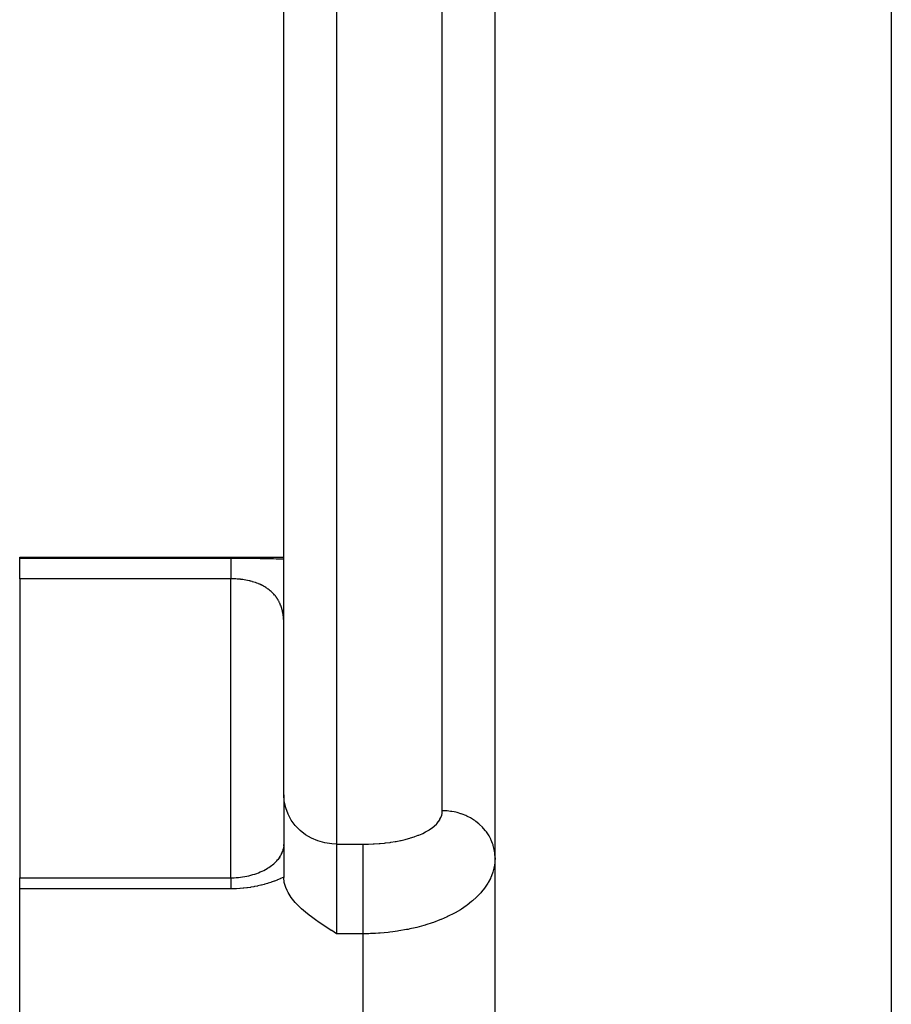
# Model space of a CAD drawing. Extents: x 24 to 924, y -488 to 283.
# Drawn here: x 27 to 60, y -120 to -83 of the extents above; entities that cross this region are included whole.
import ezdxf

# ---------------------------------------------------------------- set-up
doc = ezdxf.new("R2010")
doc.units = 0
doc.linetypes.add('DASHED', pattern=[11.05, 8.7, -2.35])
doc.layers.get('0').update_dxf_attribs({"linetype": 'CONTINUOUS'})
doc.layers.add('NEVIDI', color=4, linetype='DASHED')

msp = doc.modelspace()

# ---------------------------------------------------------------- linework, layer by layer
at = {"color": 2}
for p, q in [((37, -84.863718), (37, -55.863718)), ((37, -84.863718), (37, -55.863718)), ((45, -198.917153), (45, -67.917153)), ((45, -198.917153), (45, -67.917153)), ((37, -111.91498), (37, -84.863718)), ((37, -111.91498), (37, -84.863718)), ((27, -102.917153), (37, -102.917153)), ((27, -102.954453), (27, -102.917153)), ((27, -103.735665), (27, -102.954453)), ((27, -103.735665), (27, -115.05156)), ((37, -111.91498), (37, -115.040682)), ((37, -111.91498), (37, -115.040682)), ((36.957948, -114.041264), (36.969644, -114.006689)), ((36.98915, -113.937572), (36.96836, -114.009653)), ((36.969644, -114.006689), (36.980034, -113.972125)), ((37, -113.880217), (36.971341, -113.998567)), ((37, -113.866379), (36.9746, -113.985109)), ((37, -113.852525), (36.980088, -113.959455)), ((37, -113.838669), (36.98494, -113.933397)), ((36.995766, -113.849946), (36.997831, -113.822388)), ((36.997831, -113.822388), (36.998075, -113.818343)), ((36.998075, -113.818343), (36.999349, -113.790726)), ((36.729825, -114.413995), (36.763648, -114.377159)), ((36.763648, -114.377159), (36.795549, -114.339989)), ((36.795372, -114.339989), (36.769711, -114.371843)), ((36.853757, -114.264713), (36.77291, -114.369038)), ((36.836147, -114.282827), (36.857994, -114.248654)), ((36.855465, -114.285965), (36.856139, -114.28479)), ((36.857994, -114.248654), (36.878359, -114.214244)), ((36.878359, -114.214244), (36.89724, -114.179658)), ((36.89724, -114.179658), (36.914601, -114.145042)), ((36.914601, -114.145042), (36.930473, -114.110441)), ((36.930473, -114.110441), (36.944907, -114.075848)), ((36.930723, -114.131473), (36.932807, -114.125863)), ((36.944907, -114.075848), (36.957948, -114.041264)), ((36.175949, -114.803718), (36.239936, -114.772958)), ((36.239936, -114.772958), (36.301671, -114.740944)), ((36.279842, -114.752923), (36.333874, -114.722544)), ((36.333874, -114.722544), (36.38585, -114.691251)), ((36.38585, -114.691251), (36.435819, -114.659078)), ((36.435819, -114.659078), (36.483823, -114.626058)), ((36.483823, -114.626058), (36.529898, -114.592216)), ((36.529898, -114.592216), (36.574077, -114.557573)), ((36.574077, -114.557573), (36.616215, -114.522301)), ((36.616215, -114.522301), (36.65618, -114.48659)), ((36.65618, -114.48659), (36.694026, -114.45048)), ((36.694026, -114.45048), (36.729825, -114.413995)), ((27, -115.05156), (35, -115.05156)), ((27, -115.469988), (27, -115.05156)), ((35, -115.051608), (35.031436, -115.051446)), ((35.031436, -115.051446), (35.114765, -115.049441)), ((35.114765, -115.049441), (35.197402, -115.045179)), ((35.197402, -115.045179), (35.27934, -115.038701)), ((35.27934, -115.038701), (35.360575, -115.030043)), ((35.360575, -115.030043), (35.441092, -115.019222)), ((35.441092, -115.019222), (35.520877, -115.006248)), ((35.520877, -115.006248), (35.599922, -114.99113)), ((35.599922, -114.99113), (35.678109, -114.97389)), ((35.678109, -114.97389), (35.754679, -114.954725)), ((35.754679, -114.954725), (35.829378, -114.933761)), ((35.829378, -114.933761), (35.902252, -114.911056)), ((35.902252, -114.911056), (35.97333, -114.886659)), ((35.97333, -114.886659), (36.042628, -114.860611)), ((36.042628, -114.860611), (36.110165, -114.832953)), ((36.110165, -114.832953), (36.175949, -114.803718)), ((37.017736, -115.226943), (37, -115.040682)), ((27, -162.917153), (27, -115.469988)), ((37.071445, -115.416455), (37.017736, -115.226943)), ((37.121962, -115.534126), (37.071445, -115.416455)), ((37.159881, -115.607298), (37.121962, -115.534126)), ((37.281429, -115.797726), (37.159881, -115.607298)), ((37.382976, -115.927545), (37.281429, -115.797726)), ((37.433876, -115.986336), (37.382976, -115.927545)), ((37.614527, -116.172064), (37.433876, -115.986336)), ((37.672269, -116.22575), (37.614527, -116.172064)), ((37.820116, -116.354247), (37.672269, -116.22575)), ((37.962393, -116.468424), (37.820116, -116.354247)), ((38.046878, -116.532798), (37.962393, -116.468424)), ((38.246804, -116.677373), (38.046878, -116.532798)), ((38.2908, -116.707999), (38.246804, -116.677373)), ((38.525068, -116.865817), (38.2908, -116.707999)), ((38.547455, -116.880529), (38.525068, -116.865817)), ((38.798981, -117.043023), (38.547455, -116.880529)), ((38.812305, -117.051531), (38.798981, -117.043023)), ((39, -117.171058), (38.812305, -117.051531))]:
    msp.add_line(p, q, dxfattribs=at)
at = {"layer": 'NEVIDI', "color": 7, "linetype": 'CONTINUOUS'}
for p, q in [((39, -53.863718), (39, -84.863718)), ((43, -84.863718), (43, -53.863718)), ((60, -75.153221), (60, -191.681085)), ((39, -84.863718), (39, -113.780584)), ((43, -112.51543), (43, -84.863718)), ((27, -102.954453), (35, -102.954453)), ((35, -102.954453), (35.032285, -102.954459)), ((35, -102.956002), (35, -102.963322)), ((35, -102.963322), (35, -102.969543)), ((35, -102.969543), (35, -102.971738)), ((35, -102.971738), (35, -102.98398)), ((35, -102.98398), (35, -102.994245)), ((35, -102.994245), (35, -103.015712)), ((35, -103.015712), (35, -103.02673)), ((35, -103.02673), (35, -103.030022)), ((35, -103.030022), (35, -103.058351)), ((35, -103.058351), (35, -103.076521)), ((35, -103.076521), (35, -103.111672)), ((35, -103.111672), (35, -103.117249)), ((35, -103.117249), (35, -103.133716)), ((35, -103.133716), (35, -103.175332)), ((35, -103.175332), (35, -103.200995)), ((35, -103.200995), (35, -103.241617)), ((35.032285, -102.954459), (35.050098, -102.954468)), ((35.050098, -102.954468), (35.169706, -102.954625)), ((35.169706, -102.954625), (35.187445, -102.954662)), ((35.187445, -102.954662), (35.306646, -102.955013)), ((35.306646, -102.955013), (35.324297, -102.95508)), ((35.324297, -102.95508), (35.442433, -102.955624)), ((35.442433, -102.955624), (35.459893, -102.955719)), ((35.459893, -102.955719), (35.576691, -102.956457)), ((35.576691, -102.956457), (35.59396, -102.956581)), ((35.59396, -102.956581), (35.709507, -102.957516)), ((35.709507, -102.957516), (35.726472, -102.957668)), ((35.726472, -102.957668), (35.840804, -102.958805)), ((35.840804, -102.958805), (35.857709, -102.95899)), ((35.857709, -102.95899), (35.970677, -102.960334)), ((35.970677, -102.960334), (35.98738, -102.96055)), ((35.98738, -102.96055), (36.099211, -102.962114)), ((36.099211, -102.962114), (36.115749, -102.962363)), ((36.115749, -102.962363), (36.226318, -102.964157)), ((36.226318, -102.964157), (36.242655, -102.964441)), ((36.242655, -102.964441), (36.351553, -102.966467)), ((36.351553, -102.966467), (36.367596, -102.966785)), ((36.367596, -102.966785), (36.474181, -102.969041)), ((36.474181, -102.969041), (36.489837, -102.969394)), ((36.489837, -102.969394), (36.593586, -102.971877)), ((36.593586, -102.971877), (36.608834, -102.972265)), ((36.608834, -102.972265), (36.710033, -102.974988)), ((36.710033, -102.974988), (36.724909, -102.975412)), ((36.724909, -102.975412), (36.823687, -102.978387)), ((36.823687, -102.978387), (36.838206, -102.978848)), ((36.838206, -102.978848), (36.934721, -102.98209)), ((36.934721, -102.98209), (36.948653, -102.982584)), ((36.948653, -102.982584), (37, -102.984461)), ((35, -103.241617), (35, -103.248994)), ((35, -103.248994), (35, -103.278194)), ((35, -103.278194), (35, -103.332283)), ((35, -103.332283), (35, -103.364897)), ((35, -103.364897), (35, -103.397513)), ((35, -103.397513), (35, -103.424668)), ((35, -103.424668), (35, -103.460418)), ((35, -103.460418), (35, -103.525636)), ((35, -103.525636), (35, -103.564466)), ((35, -103.564466), (35, -103.58194)), ((35, -103.58194), (35, -103.63466)), ((35, -103.735665), (27, -103.735665)), ((35.025068, -103.735772), (34.999998, -103.735665)), ((35, -103.63466), (35, -103.676183)), ((35, -103.676183), (35, -103.735665)), ((35, -115.052009), (35, -103.735665)), ((35.03396, -103.735857), (35.025068, -103.735772)), ((35.093811, -103.737068), (35.03396, -103.735857)), ((35.102662, -103.737341), (35.093811, -103.737068)), ((35.162152, -103.739806), (35.102662, -103.737341)), ((35.170917, -103.740263), (35.162152, -103.739806)), ((35.187643, -103.741199), (35.170917, -103.740263)), ((35.229949, -103.743961), (35.187643, -103.741199)), ((35.238635, -103.744599), (35.229949, -103.743961)), ((35.296926, -103.749497), (35.238635, -103.744599)), ((35.305535, -103.750313), (35.296926, -103.749497)), ((35.36329, -103.75642), (35.305535, -103.750313)), ((35.371799, -103.757415), (35.36329, -103.75642)), ((35.42885, -103.764728), (35.371799, -103.757415)), ((35.437273, -103.765904), (35.42885, -103.764728)), ((35.452492, -103.768093), (35.437273, -103.765904)), ((35.493677, -103.774427), (35.452492, -103.768093)), ((35.502025, -103.775785), (35.493677, -103.774427)), ((35.557889, -103.78552), (35.502025, -103.775785)), ((35.566128, -103.787053), (35.557889, -103.78552)), ((35.621321, -103.797971), (35.566128, -103.787053)), ((35.629462, -103.799679), (35.621321, -103.797971)), ((35.683863, -103.811756), (35.629462, -103.799679)), ((35.691848, -103.813629), (35.683863, -103.811756)), ((35.709502, -103.817863), (35.691848, -103.813629)), ((35.744935, -103.826761), (35.709502, -103.817863)), ((35.752825, -103.828817), (35.744935, -103.826761)), ((35.804475, -103.842975), (35.752825, -103.828817)), ((35.812155, -103.845187), (35.804475, -103.842975)), ((35.862499, -103.860396), (35.812155, -103.845187)), ((35.870066, -103.862791), (35.862499, -103.860396)), ((35.919191, -103.879052), (35.870066, -103.862791)), ((35.926501, -103.88158), (35.919191, -103.879052)), ((35.953202, -103.891058), (35.926501, -103.88158)), ((35.974442, -103.898878), (35.953202, -103.891058)), ((35.981582, -103.901564), (35.974442, -103.898878)), ((36.028306, -103.919873), (35.981582, -103.901564)), ((36.035262, -103.92271), (36.028306, -103.919873)), ((36.080878, -103.942061), (36.035262, -103.92271)), ((36.08762, -103.945034), (36.080878, -103.942061)), ((36.132051, -103.965395), (36.08762, -103.945034)), ((36.138639, -103.968532), (36.132051, -103.965395)), ((36.179901, -103.988894), (36.138639, -103.968532)), ((36.181704, -103.989813), (36.179901, -103.988894)), ((36.188069, -103.993077), (36.181704, -103.989813)), ((36.229612, -104.015179), (36.188069, -103.993077)), ((36.235734, -104.018557), (36.229612, -104.015179)), ((36.275719, -104.041423), (36.235734, -104.018557)), ((36.281563, -104.044886), (36.275719, -104.041423)), ((36.320128, -104.068555), (36.281563, -104.044886)), ((36.325733, -104.072117), (36.320128, -104.068555)), ((36.36287, -104.096551), (36.325733, -104.072117)), ((36.368359, -104.10029), (36.36287, -104.096551)), ((36.385445, -104.112149), (36.368359, -104.10029)), ((36.404077, -104.125475), (36.385445, -104.112149)), ((36.409296, -104.129284), (36.404077, -104.125475)), ((36.443687, -104.155262), (36.409296, -104.129284)), ((36.448691, -104.159174), (36.443687, -104.155262)), ((36.481746, -104.185914), (36.448691, -104.159174)), ((36.486553, -104.189937), (36.481746, -104.185914)), ((36.518334, -104.217462), (36.486553, -104.189937)), ((36.522969, -104.221615), (36.518334, -104.217462)), ((36.553501, -104.249924), (36.522969, -104.221615)), ((36.557928, -104.254171), (36.553501, -104.249924)), ((36.566078, -104.262088), (36.557928, -104.254171)), ((36.587193, -104.283218), (36.566078, -104.262088)), ((36.591438, -104.287578), (36.587193, -104.283218)), ((36.619416, -104.317325), (36.591438, -104.287578)), ((36.62346, -104.321775), (36.619416, -104.317325)), ((36.650014, -104.352029), (36.62346, -104.321775)), ((36.653852, -104.356557), (36.650014, -104.352029)), ((36.679039, -104.38732), (36.653852, -104.356557)), ((36.682675, -104.391919), (36.679039, -104.38732)), ((36.706585, -104.423244), (36.682675, -104.391919)), ((36.710035, -104.427926), (36.706585, -104.423244)), ((36.718432, -104.439507), (36.710035, -104.427926)), ((36.732657, -104.459746), (36.718432, -104.439507)), ((36.735924, -104.464511), (36.732657, -104.459746)), ((36.757342, -104.496897), (36.735924, -104.464511)), ((36.760424, -104.501731), (36.757342, -104.496897)), ((36.780624, -104.534608), (36.760424, -104.501731)), ((36.783552, -104.539555), (36.780624, -104.534608)), ((36.802594, -104.572968), (36.783552, -104.539555)), ((36.805335, -104.577966), (36.802594, -104.572968)), ((36.823246, -104.61191), (36.805335, -104.577966)), ((36.825818, -104.616981), (36.823246, -104.61191)), ((36.839903, -104.645703), (36.825818, -104.616981)), ((36.842625, -104.651453), (36.839903, -104.645703)), ((36.845043, -104.656616), (36.842625, -104.651453)), ((36.860765, -104.691598), (36.845043, -104.656616)), ((36.863017, -104.696822), (36.860765, -104.691598)), ((36.877697, -104.732354), (36.863017, -104.696822)), ((36.879793, -104.737653), (36.877697, -104.732354)), ((36.893418, -104.773645), (36.879793, -104.737653)), ((36.89537, -104.779039), (36.893418, -104.773645)), ((36.907991, -104.815569), (36.89537, -104.779039)), ((36.909784, -104.821009), (36.907991, -104.815569)), ((36.92136, -104.857865), (36.909784, -104.821009)), ((36.923013, -104.863393), (36.92136, -104.857865)), ((36.928433, -104.882055), (36.923013, -104.863393)), ((36.933576, -104.900579), (36.928433, -104.882055)), ((36.93507, -104.90612), (36.933576, -104.900579)), ((36.944643, -104.943612), (36.93507, -104.90612)), ((36.94599, -104.949191), (36.944643, -104.943612)), ((36.954602, -104.986986), (36.94599, -104.949191)), ((36.955811, -104.992621), (36.954602, -104.986986)), ((36.96349, -105.030717), (36.955811, -104.992621)), ((36.96456, -105.036383), (36.96349, -105.030717)), ((36.971332, -105.074753), (36.96456, -105.036383)), ((36.972271, -105.080472), (36.971332, -105.074753)), ((36.978178, -105.119198), (36.972271, -105.080472)), ((36.97899, -105.124958), (36.978178, -105.119198)), ((36.981153, -105.140934), (36.97899, -105.124958)), ((36.982007, -105.147518), (36.981153, -105.140934)), ((36.984041, -105.163919), (36.982007, -105.147518)), ((36.984729, -105.169726), (36.984041, -105.163919)), ((36.988958, -105.209033), (36.984729, -105.169726)), ((36.989527, -105.214907), (36.988958, -105.209033)), ((36.99294, -105.25445), (36.989527, -105.214907)), ((36.996012, -105.300157), (36.993389, -105.260348)), ((36.9982, -105.346271), (36.996344, -105.306095)), ((36.99952, -105.392627), (36.998419, -105.352247)), ((37.018003, -112.164732), (37, -111.91498)), ((37.071687, -112.409989), (37.018003, -112.164732)), ((37.160079, -112.646317), (37.071687, -112.409989)), ((42.997643, -112.569725), (42.999996, -112.515429)), ((43.116385, -112.518453), (43, -112.51543)), ((43.165999, -112.521586), (43.116385, -112.518453)), ((43.187756, -112.523309), (43.165999, -112.521586)), ((43.315787, -112.537808), (43.187756, -112.523309)), ((43.36473, -112.545346), (43.315787, -112.537808)), ((37.281481, -112.869311), (37.160079, -112.646317)), ((37.433912, -113.075323), (37.281481, -112.869311)), ((42.856634, -112.92425), (42.903447, -112.853648)), ((42.903447, -112.853648), (42.912042, -112.838756)), ((42.912042, -112.838756), (42.947731, -112.766473)), ((42.947731, -112.766473), (42.954002, -112.75127)), ((42.954002, -112.75127), (42.978664, -112.677182)), ((42.978664, -112.677182), (42.982628, -112.6616)), ((42.982628, -112.6616), (42.989766, -112.627974)), ((42.989766, -112.627974), (42.996039, -112.585719)), ((42.996039, -112.585719), (42.997643, -112.569725)), ((43.452626, -112.561716), (43.36473, -112.545346)), ((43.511954, -112.574867), (43.452626, -112.561716)), ((43.559849, -112.58675), (43.511954, -112.574867)), ((43.703003, -112.629271), (43.559849, -112.58675)), ((43.70917, -112.631347), (43.703003, -112.629271)), ((43.749352, -112.645383), (43.70917, -112.631347)), ((43.887083, -112.700511), (43.749352, -112.645383)), ((43.931319, -112.720652), (43.887083, -112.700511)), ((43.953085, -112.731022), (43.931319, -112.720652)), ((44.062183, -112.787818), (43.953085, -112.731022)), ((44.103982, -112.811838), (44.062183, -112.787818)), ((44.179895, -112.85895), (44.103982, -112.811838)), ((44.226642, -112.890363), (44.179895, -112.85895)), ((44.265442, -112.917932), (44.226642, -112.890363)), ((37.614537, -113.260446), (37.433912, -113.075323)), ((37.820105, -113.421346), (37.614537, -113.260446)), ((42.388492, -113.306481), (42.486998, -113.24927)), ((42.486998, -113.24927), (42.506492, -113.237034)), ((42.506492, -113.237034), (42.594907, -113.176962)), ((42.594907, -113.176962), (42.612249, -113.164173)), ((42.612249, -113.164173), (42.690758, -113.101107)), ((42.690758, -113.101107), (42.706006, -113.087714)), ((42.706006, -113.087714), (42.774494, -113.021633)), ((42.774494, -113.021633), (42.787688, -113.007573)), ((42.787688, -113.007573), (42.845753, -112.938728)), ((42.845753, -112.938728), (42.856634, -112.92425)), ((44.378652, -113.007003), (44.265442, -112.917932)), ((44.385462, -113.012811), (44.378652, -113.007003)), ((44.414213, -113.037946), (44.385462, -113.012811)), ((44.516798, -113.136629), (44.414213, -113.037946)), ((44.548705, -113.170589), (44.516798, -113.136629)), ((44.566087, -113.189834), (44.548705, -113.170589)), ((44.639808, -113.278081), (44.566087, -113.189834)), ((44.667726, -113.314705), (44.639808, -113.278081)), ((38.046913, -113.555128), (37.820105, -113.421346)), ((38.290826, -113.659363), (38.046913, -113.555128)), ((38.54737, -113.732179), (38.290826, -113.659363)), ((41.254551, -113.673649), (41.414613, -113.64235)), ((41.414613, -113.64235), (41.447167, -113.63538)), ((41.447167, -113.63538), (41.598798, -113.6)), ((41.598798, -113.6), (41.629368, -113.592253)), ((41.629368, -113.592253), (41.772565, -113.552953)), ((41.772565, -113.552953), (41.801521, -113.544365)), ((41.801521, -113.544365), (41.936247, -113.501242)), ((41.936247, -113.501242), (41.963411, -113.491869)), ((41.963411, -113.491869), (42.090074, -113.444794)), ((42.090074, -113.444794), (42.115522, -113.434614)), ((42.115522, -113.434614), (42.234162, -113.383539)), ((42.234162, -113.383539), (42.25796, -113.372507)), ((42.25796, -113.372507), (42.366851, -113.318131)), ((42.366851, -113.318131), (42.388492, -113.306481)), ((44.718518, -113.386832), (44.667726, -113.314705)), ((44.746238, -113.429708), (44.718518, -113.386832)), ((44.769925, -113.468678), (44.746238, -113.429708)), ((44.835087, -113.590038), (44.769925, -113.468678)), ((44.83992, -113.60007), (44.835087, -113.590038)), ((44.8543, -113.630971), (44.83992, -113.60007)), ((44.905529, -113.757599), (44.8543, -113.630971)), ((38.812241, -113.772345), (38.54737, -113.732179)), ((39, -113.780584), (38.812241, -113.772345)), ((39, -113.780584), (40, -113.780584)), ((39, -113.780584), (39, -115.646188)), ((39.999995, -114.045536), (39.999996, -114.007246)), ((39.999996, -113.982289), (39.999997, -113.901493)), ((39.999996, -114.007246), (39.999996, -113.982289)), ((39.999997, -113.854962), (39.999998, -113.787837)), ((39.999997, -113.870481), (39.999997, -113.854962)), ((39.999997, -113.901493), (39.999997, -113.870481)), ((39.999998, -113.780584), (40.167119, -113.778772)), ((39.999998, -113.787837), (39.999998, -113.780584)), ((40.167119, -113.778772), (40.205264, -113.777855)), ((40.205264, -113.777855), (40.388173, -113.770837)), ((40.388173, -113.770837), (40.425799, -113.76885)), ((40.425799, -113.76885), (40.604985, -113.756773)), ((40.604985, -113.756773), (40.641625, -113.753762)), ((40.641625, -113.753762), (40.815917, -113.736851)), ((40.815917, -113.736851), (40.851614, -113.732842)), ((40.851614, -113.732842), (41.021168, -113.711141)), ((41.021168, -113.711141), (41.056043, -113.706114)), ((41.056043, -113.706114), (41.22083, -113.679641)), ((41.22083, -113.679641), (41.254551, -113.673649)), ((44.920031, -113.799993), (44.905529, -113.757599)), ((44.928312, -113.826058), (44.920031, -113.799993)), ((44.956802, -113.930635), (44.928312, -113.826058)), ((44.96647, -113.974117), (44.956802, -113.930635)), ((44.981997, -114.060585), (44.96647, -113.974117)), ((39.999995, -114.136516), (39.999995, -114.045536)), ((39.999995, -114.172509), (39.999995, -114.136516)), ((39.999995, -114.217542), (39.999995, -114.172509)), ((39.999995, -114.315065), (39.999995, -114.217542)), ((39.999995, -114.36353), (39.999995, -114.315065)), ((39.999996, -114.414441), (39.999995, -114.36353)), ((44.988364, -114.107254), (44.981997, -114.060585)), ((44.993105, -114.151407), (44.988364, -114.107254)), ((44.999943, -114.28596), (44.993105, -114.151407)), ((45, -114.299411), (44.993361, -114.451363)), ((39.999997, -114.51515), (39.999996, -114.414441)), ((39.999998, -114.576996), (39.999997, -114.51515)), ((39.999999, -114.63285), (39.999998, -114.576996)), ((40, -114.733493), (39.999999, -114.63285)), ((40, -114.809094), (40, -114.733493)), ((44.955006, -114.693315), (44.912914, -114.84546)), ((44.957111, -114.684065), (44.955006, -114.693315)), ((44.96437, -114.650247), (44.957111, -114.684065)), ((44.989994, -114.485861), (44.96437, -114.650247)), ((44.993361, -114.451363), (44.989994, -114.485861)), ((35.000001, -115.111916), (35, -115.124894)), ((35, -115.124894), (35, -115.136922)), ((35, -115.136922), (35, -115.153925)), ((35.000001, -115.052009), (35.000002, -115.056198)), ((35.000002, -115.080818), (35.000001, -115.09898)), ((35.000001, -115.09898), (35.000001, -115.111916)), ((35.000002, -115.056198), (35.000002, -115.060812)), ((35.000002, -115.060812), (35.000002, -115.069975)), ((35.000002, -115.069975), (35.000002, -115.072024)), ((35.000002, -115.072024), (35.000002, -115.080818)), ((36.749238, -115.138726), (36.64686, -115.178341)), ((36.764254, -115.132666), (36.749238, -115.138726)), ((36.864283, -115.090618), (36.764254, -115.132666)), ((36.878963, -115.084199), (36.864283, -115.090618)), ((36.976779, -115.039766), (36.878963, -115.084199)), ((36.991164, -115.032985), (36.976779, -115.039766)), ((37, -115.028788), (36.991164, -115.032985)), ((40.000001, -114.868915), (40, -114.809094)), ((40, -115.055818), (40.000001, -114.966691)), ((40, -115.118553), (40, -115.055818)), ((40, -115.210793), (40, -115.118553)), ((40.000001, -114.966691), (40.000001, -114.868915)), ((44.820834, -115.077246), (44.742949, -115.226058)), ((44.82417, -115.070153), (44.820834, -115.077246)), ((44.839099, -115.037501), (44.82417, -115.070153)), ((44.901778, -114.87881), (44.839099, -115.037501)), ((44.912914, -114.84546), (44.901778, -114.87881)), ((35, -115.469988), (27, -115.469988)), ((35, -115.153925), (35, -115.18566)), ((35, -115.18566), (35, -115.206625)), ((35, -115.206625), (35, -115.215319)), ((35, -115.215319), (35, -115.244887)), ((35, -115.244887), (35.000001, -115.269698)), ((35.052459, -115.469706), (35, -115.469988)), ((35.000001, -115.269698), (35.000002, -115.314262)), ((35.000002, -115.314262), (35.000002, -115.339566)), ((35.000002, -115.339566), (35.000003, -115.342798)), ((35.000003, -115.342798), (35.000003, -115.393408)), ((35.000003, -115.393408), (35.000004, -115.425504)), ((35.000004, -115.425504), (35.000004, -115.469988)), ((35.070473, -115.469482), (35.052459, -115.469706)), ((35.191451, -115.466272), (35.070473, -115.469482)), ((35.209092, -115.465555), (35.191451, -115.466272)), ((35.329155, -115.458965), (35.209092, -115.465555)), ((35.346793, -115.457745), (35.329155, -115.458965)), ((35.465953, -115.447789), (35.346793, -115.457745)), ((35.483292, -115.44609), (35.465953, -115.447789)), ((35.601611, -115.432788), (35.483292, -115.44609)), ((35.61884, -115.430601), (35.601611, -115.432788)), ((35.736277, -115.413982), (35.61884, -115.430601)), ((35.753407, -115.411308), (35.736277, -115.413982)), ((35.87, -115.391402), (35.753407, -115.411308)), ((35.887207, -115.388211), (35.87, -115.391402)), ((36.002404, -115.365156), (35.887207, -115.388211)), ((36.019449, -115.361493), (36.002404, -115.365156)), ((36.133137, -115.335369), (36.019449, -115.361493)), ((36.149919, -115.331261), (36.133137, -115.335369)), ((36.261968, -115.302146), (36.149919, -115.331261)), ((36.278412, -115.297623), (36.261968, -115.302146)), ((36.388059, -115.265772), (36.278412, -115.297623)), ((36.404134, -115.26085), (36.388059, -115.265772)), ((36.511395, -115.226314), (36.404134, -115.26085)), ((36.526864, -115.221085), (36.511395, -115.226314)), ((36.631721, -115.18395), (36.526864, -115.221085)), ((36.64686, -115.178341), (36.631721, -115.18395)), ((39.999999, -115.377385), (40, -115.312647)), ((39.999999, -115.461857), (39.999999, -115.377385)), ((40, -115.575417), (39.999999, -115.461857)), ((40, -115.312647), (40, -115.210793)), ((44.599897, -115.444542), (44.48459, -115.58946)), ((44.601771, -115.441997), (44.599897, -115.444542)), ((44.624385, -115.410726), (44.601771, -115.441997)), ((44.724093, -115.258215), (44.624385, -115.410726)), ((44.742949, -115.226058), (44.724093, -115.258215)), ((39, -115.646188), (39, -117.171058)), ((40, -115.64091), (40, -115.575417)), ((40, -115.646188), (40, -115.64091)), ((40, -115.839569), (40, -115.646188)), ((40, -115.843802), (40, -115.839569)), ((40, -115.904669), (40, -115.843802)), ((44.29536, -115.789747), (44.145057, -115.925518)), ((44.296174, -115.788963), (44.29536, -115.789747)), ((44.324863, -115.76094), (44.296174, -115.788963)), ((44.45851, -115.619488), (44.324863, -115.76094)), ((44.48459, -115.58946), (44.45851, -115.619488)), ((40, -116.100162), (40, -115.904669)), ((40, -116.107462), (40, -116.100162)), ((40, -116.163614), (40, -116.107462)), ((40, -116.352797), (40, -116.163614)), ((43.683419, -116.259252), (43.483458, -116.37604)), ((43.723637, -116.234036), (43.683419, -116.259252)), ((43.908345, -116.109658), (43.723637, -116.234036)), ((43.91513, -116.104797), (43.908345, -116.109658)), ((43.944822, -116.083263), (43.91513, -116.104797)), ((44.111969, -115.953233), (43.944822, -116.083263)), ((44.145057, -115.925518), (44.111969, -115.953233)), ((40, -116.363076), (40, -116.352797)), ((40, -116.41383), (40, -116.363076)), ((40, -116.593318), (40, -116.41383)), ((40, -116.605836), (40, -116.593318)), ((40, -116.650415), (40, -116.605836)), ((42.949777, -116.630801), (42.905602, -116.648804)), ((42.954264, -116.628949), (42.949777, -116.630801)), ((43.181336, -116.529219), (42.954264, -116.628949)), ((43.227, -116.50766), (43.181336, -116.529219)), ((43.440349, -116.399498), (43.227, -116.50766)), ((43.463551, -116.386944), (43.440349, -116.399498)), ((43.483458, -116.37604), (43.463551, -116.386944)), ((40, -116.817136), (40, -116.650415)), ((40, -116.83147), (40, -116.817136)), ((40, -116.869563), (40, -116.83147)), ((40, -117.020679), (40, -116.869563)), ((41.643531, -117.015773), (41.359859, -117.065771)), ((41.701906, -117.004171), (41.643531, -117.015773)), ((41.773108, -116.989395), (41.701906, -117.004171)), ((41.977853, -116.942962), (41.773108, -116.989395)), ((42.034649, -116.929013), (41.977853, -116.942962)), ((42.303182, -116.856418), (42.034649, -116.929013)), ((42.357633, -116.840304), (42.303182, -116.856418)), ((42.382844, -116.832677), (42.357633, -116.840304)), ((42.613251, -116.757911), (42.382844, -116.832677)), ((42.66474, -116.739901), (42.613251, -116.757911)), ((42.905602, -116.648804), (42.66474, -116.739901)), ((40, -117.171058), (39, -117.171058)), ((40, -117.035728), (40, -117.020679)), ((40, -117.067494), (40, -117.035728)), ((40, -117.171059), (40, -117.067494)), ((40.214658, -117.168495), (40, -117.171058)), ((40, -162.917153), (40, -117.171058)), ((40.278524, -117.166739), (40.214658, -117.168495)), ((40.469205, -117.158767), (40.278524, -117.166739)), ((40.58401, -117.151979), (40.469205, -117.158767)), ((40.646987, -117.147615), (40.58401, -117.151979)), ((40.94684, -117.120554), (40.646987, -117.147615)), ((41.008233, -117.113715), (40.94684, -117.120554)), ((41.131297, -117.09865), (41.008233, -117.113715)), ((41.299837, -117.075032), (41.131297, -117.09865)), ((41.359859, -117.065771), (41.299837, -117.075032))]:
    msp.add_line(p, q, dxfattribs=at)

doc.saveas('drawing.dxf')
